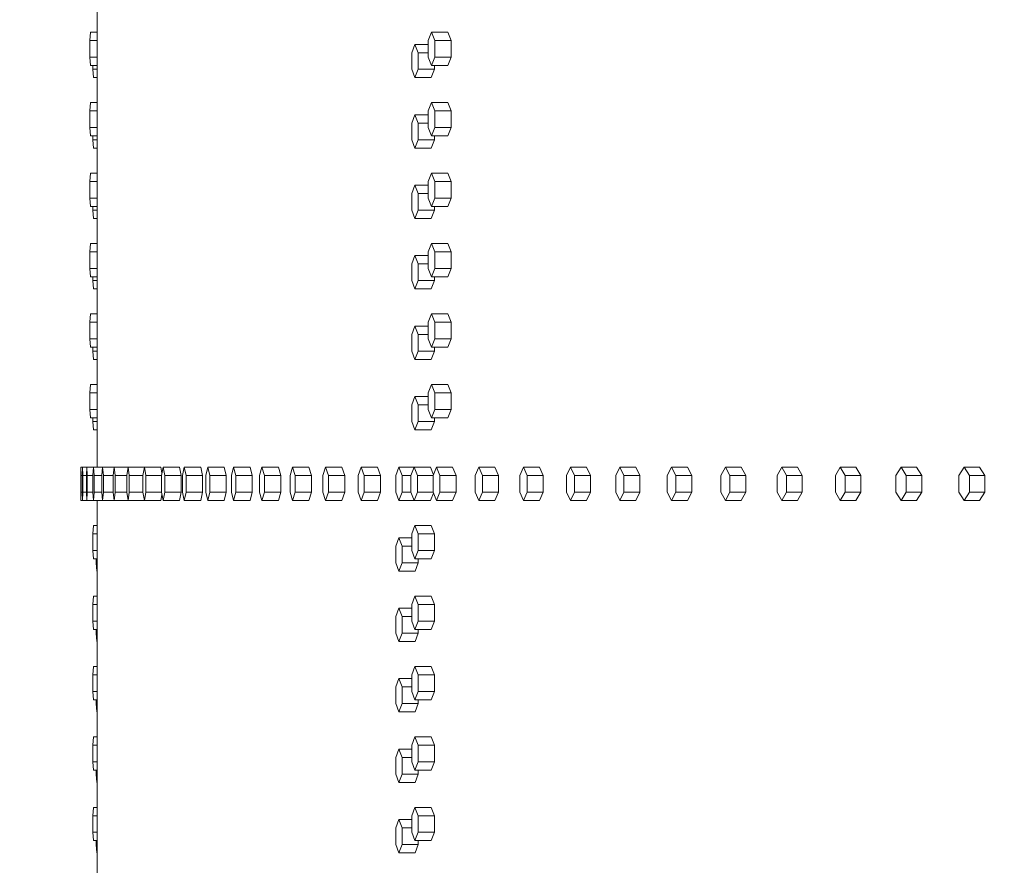
# Model space of a CAD drawing. Units: inches. Extents: x 100 to 2620, y 60 to 1700.
# Drawn here: x 394 to 423, y 1179 to 1204 of the extents above; entities that cross this region are included whole.
import ezdxf

# ---------------------------------------------------------------- set-up
doc = ezdxf.new("R2010")
doc.units = ezdxf.units.IN
doc.header["$LTSCALE"] = 80
doc.header["$MEASUREMENT"] = 0
doc.layers.add('Symbol (ANSI)', color=7, linetype='Continuous', lineweight=15)
doc.layers.add('Visible (ANSI)', color=7, linetype='Continuous', lineweight=15)
doc.styles.add('Standard (Cntr)', font='arial.ttf')
doc.dimstyles.new('LDMK_FtIn$7', dxfattribs={"dimscale": 160, "dimtxt": 0.075, "dimasz": 0.0625, "dimexe": 0.0625, "dimexo": 0.0625, "dimgap": 0.031496, "dimtad": 1, "dimdec": 4, "dimzin": 3, "dimdsep": 46, "dimlunit": 4, "dimtxsty": 'Standard (Cntr)', "dimblk": 'DOT', "dimcen": 0.09, "dimdle": 0.25, "dimclrd": 256, "dimclre": 256, "dimclrt": 256, "dimazin": 0, "dimtfac": 1, "dimtdec": 4, "dimtofl": 0, "dimtmove": 0, "dimatfit": 3, "dimldrblk": 'Filled-1', "dimfxl": 1, "dimfrac": 2, "dimtolj": 1, "dimtzin": 0, "dimlwd": -1, "dimlwe": -1, "dimarcsym": 0})

# ---------------------------------------------------------------- blocks, each defined once
blk = doc.blocks.new('_Dot')
at = {"color": 0, "linetype": 'ByBlock', "lineweight": -2}
blk.add_line((-0.5, 0), (-1, 0), dxfattribs=at)
at = {"color": 0, "linetype": 'ByBlock', "const_width": 0.5}
blk.add_lwpolyline([(-0.25, 0, 1), (0.25, 0, 1)], format="xyb", close=True, dxfattribs=at)
blk = doc.blocks.new('Filled-1')
at = {"color": 0}
for p, q in [((0, 0), (-1, 0.25)), ((-1, 0.25), (-1, -0.25)), ((-1, 0), (0, 0)), ((-1, -0.25), (0, 0))]:
    blk.add_line(p, q, dxfattribs=at)
at = {"color": 0, "flags": 128}
blk.add_lwpolyline([(-1, -0.25), (0, 0), (-1, 0.25), (-1, -0.25)], dxfattribs=at)
at = {"color": 0}
blk.add_solid([(-1, -0.25), (0, 0), (-1, 0.25), (-1, -0.25)], dxfattribs=at)

msp = doc.modelspace()

# ---------------------------------------------------------------- linework, layer by layer
at = {"layer": 'Visible (ANSI)'}
for p, q in [((396.01822, 1191.15687), (396.01822, 1244.65687)), ((395.79638, 1203.47187), (395.8133, 1203.72187)), ((396.01822, 1203.47187), (395.79638, 1203.47187)), ((395.79638, 1202.97187), (395.79638, 1203.47187)), ((396.01822, 1203.72187), (395.8133, 1203.72187)), ((406.05505, 1203.72187), (405.95461, 1203.47187)), ((405.95461, 1203.47187), (405.95461, 1202.97187)), ((406.54141, 1203.72187), (406.05505, 1203.72187)), ((406.15549, 1203.47187), (406.05505, 1203.72187)), ((406.64186, 1203.47187), (406.15549, 1203.47187)), ((406.15549, 1202.97187), (406.15549, 1203.47187)), ((406.64186, 1203.47187), (406.54141, 1203.72187)), ((406.64186, 1202.97187), (406.64186, 1203.47187)), ((405.55903, 1203.35687), (405.46094, 1203.10687)), ((405.95461, 1203.35687), (405.55903, 1203.35687)), ((405.65711, 1203.10687), (405.55903, 1203.35687)), ((396.01822, 1202.97187), (395.79638, 1202.97187)), ((395.8133, 1202.72187), (395.79638, 1202.97187)), ((405.46094, 1203.10687), (405.46094, 1202.60687)), ((405.95461, 1203.10687), (405.65711, 1203.10687)), ((405.65711, 1202.60687), (405.65711, 1203.10687)), ((405.95461, 1202.97187), (406.05505, 1202.72187)), ((406.05505, 1202.72187), (406.15549, 1202.97187)), ((406.64186, 1202.97187), (406.15549, 1202.97187)), ((406.54141, 1202.72187), (406.64186, 1202.97187)), ((396.01822, 1202.72187), (395.8133, 1202.72187)), ((395.88456, 1202.60687), (395.88456, 1202.72187)), ((396.01822, 1202.60687), (395.88456, 1202.60687)), ((395.90391, 1202.35687), (395.88456, 1202.60687)), ((405.46094, 1202.60687), (405.55903, 1202.35687)), ((405.55903, 1202.35687), (405.65711, 1202.60687)), ((406.14411, 1202.60687), (405.65711, 1202.60687)), ((406.04603, 1202.35687), (406.14411, 1202.60687)), ((406.54141, 1202.72187), (406.05505, 1202.72187)), ((406.14411, 1202.60687), (406.14411, 1202.72187)), ((396.01822, 1202.35687), (395.90391, 1202.35687)), ((406.04603, 1202.35687), (405.55903, 1202.35687)), ((395.79638, 1201.35687), (395.8133, 1201.60687)), ((396.01822, 1201.60687), (395.8133, 1201.60687)), ((406.05505, 1201.60687), (405.95461, 1201.35687)), ((406.54141, 1201.60687), (406.05505, 1201.60687)), ((406.15549, 1201.35687), (406.05505, 1201.60687)), ((406.64186, 1201.35687), (406.54141, 1201.60687)), ((396.01822, 1201.35687), (395.79638, 1201.35687)), ((395.79638, 1200.85687), (395.79638, 1201.35687)), ((405.55903, 1201.24187), (405.46094, 1200.99187)), ((405.95461, 1201.24187), (405.55903, 1201.24187)), ((405.65711, 1200.99187), (405.55903, 1201.24187)), ((405.95461, 1201.35687), (405.95461, 1200.85687)), ((406.64186, 1201.35687), (406.15549, 1201.35687)), ((406.15549, 1200.85687), (406.15549, 1201.35687)), ((406.64186, 1200.85687), (406.64186, 1201.35687)), ((396.01822, 1200.85687), (395.79638, 1200.85687)), ((395.8133, 1200.60687), (395.79638, 1200.85687)), ((405.46094, 1200.99187), (405.46094, 1200.49187)), ((405.95461, 1200.99187), (405.65711, 1200.99187)), ((405.65711, 1200.49187), (405.65711, 1200.99187)), ((405.95461, 1200.85687), (406.05505, 1200.60687)), ((406.05505, 1200.60687), (406.15549, 1200.85687)), ((406.64186, 1200.85687), (406.15549, 1200.85687)), ((406.54141, 1200.60687), (406.64186, 1200.85687)), ((396.01822, 1200.60687), (395.8133, 1200.60687)), ((395.88456, 1200.49187), (395.88456, 1200.60687)), ((396.01822, 1200.49187), (395.88456, 1200.49187)), ((395.90391, 1200.24187), (395.88456, 1200.49187)), ((405.46094, 1200.49187), (405.55903, 1200.24187)), ((405.55903, 1200.24187), (405.65711, 1200.49187)), ((406.14411, 1200.49187), (405.65711, 1200.49187)), ((406.04603, 1200.24187), (406.14411, 1200.49187)), ((406.54141, 1200.60687), (406.05505, 1200.60687)), ((406.14411, 1200.49187), (406.14411, 1200.60687)), ((396.01822, 1200.24187), (395.90391, 1200.24187)), ((406.04603, 1200.24187), (405.55903, 1200.24187)), ((395.79638, 1199.24187), (395.8133, 1199.49187)), ((396.01822, 1199.49187), (395.8133, 1199.49187)), ((406.05505, 1199.49187), (405.95461, 1199.24187)), ((406.54141, 1199.49187), (406.05505, 1199.49187)), ((406.15549, 1199.24187), (406.05505, 1199.49187)), ((406.64186, 1199.24187), (406.54141, 1199.49187)), ((396.01822, 1199.24187), (395.79638, 1199.24187)), ((395.79638, 1198.74187), (395.79638, 1199.24187)), ((405.55903, 1199.12687), (405.46094, 1198.87687)), ((405.95461, 1199.12687), (405.55903, 1199.12687)), ((405.65711, 1198.87687), (405.55903, 1199.12687)), ((405.95461, 1199.24187), (405.95461, 1198.74187)), ((406.64186, 1199.24187), (406.15549, 1199.24187)), ((406.15549, 1198.74187), (406.15549, 1199.24187)), ((406.64186, 1198.74187), (406.64186, 1199.24187)), ((396.01822, 1198.74187), (395.79638, 1198.74187)), ((395.8133, 1198.49187), (395.79638, 1198.74187)), ((405.46094, 1198.87687), (405.46094, 1198.37687)), ((405.95461, 1198.87687), (405.65711, 1198.87687)), ((405.65711, 1198.37687), (405.65711, 1198.87687)), ((405.95461, 1198.74187), (406.05505, 1198.49187)), ((406.05505, 1198.49187), (406.15549, 1198.74187)), ((406.64186, 1198.74187), (406.15549, 1198.74187)), ((406.54141, 1198.49187), (406.64186, 1198.74187)), ((396.01822, 1198.49187), (395.8133, 1198.49187)), ((395.88456, 1198.37687), (395.88456, 1198.49187)), ((406.54141, 1198.49187), (406.05505, 1198.49187)), ((406.14411, 1198.37687), (406.14411, 1198.49187)), ((396.01822, 1198.37687), (395.88456, 1198.37687)), ((395.90391, 1198.12687), (395.88456, 1198.37687)), ((396.01822, 1198.12687), (395.90391, 1198.12687)), ((405.46094, 1198.37687), (405.55903, 1198.12687)), ((405.55903, 1198.12687), (405.65711, 1198.37687)), ((406.04603, 1198.12687), (405.55903, 1198.12687)), ((406.14411, 1198.37687), (405.65711, 1198.37687)), ((406.04603, 1198.12687), (406.14411, 1198.37687)), ((395.79638, 1197.12687), (395.8133, 1197.37687)), ((396.01822, 1197.37687), (395.8133, 1197.37687)), ((406.05505, 1197.37687), (405.95461, 1197.12687)), ((406.54141, 1197.37687), (406.05505, 1197.37687)), ((406.15549, 1197.12687), (406.05505, 1197.37687)), ((406.64186, 1197.12687), (406.54141, 1197.37687)), ((396.01822, 1197.12687), (395.79638, 1197.12687)), ((395.79638, 1196.62687), (395.79638, 1197.12687)), ((405.55903, 1197.01187), (405.46094, 1196.76187)), ((405.95461, 1197.01187), (405.55903, 1197.01187)), ((405.65711, 1196.76187), (405.55903, 1197.01187)), ((405.95461, 1197.12687), (405.95461, 1196.62687)), ((406.64186, 1197.12687), (406.15549, 1197.12687)), ((406.15549, 1196.62687), (406.15549, 1197.12687)), ((406.64186, 1196.62687), (406.64186, 1197.12687)), ((405.46094, 1196.76187), (405.46094, 1196.26187)), ((405.95461, 1196.76187), (405.65711, 1196.76187)), ((405.65711, 1196.26187), (405.65711, 1196.76187)), ((396.01822, 1196.62687), (395.79638, 1196.62687)), ((395.8133, 1196.37687), (395.79638, 1196.62687)), ((396.01822, 1196.37687), (395.8133, 1196.37687)), ((395.88456, 1196.26187), (395.88456, 1196.37687)), ((405.95461, 1196.62687), (406.05505, 1196.37687)), ((406.05505, 1196.37687), (406.15549, 1196.62687)), ((406.54141, 1196.37687), (406.05505, 1196.37687)), ((406.14411, 1196.26187), (406.14411, 1196.37687)), ((406.64186, 1196.62687), (406.15549, 1196.62687)), ((406.54141, 1196.37687), (406.64186, 1196.62687)), ((396.01822, 1196.26187), (395.88456, 1196.26187)), ((395.90391, 1196.01187), (395.88456, 1196.26187)), ((405.46094, 1196.26187), (405.55903, 1196.01187)), ((405.55903, 1196.01187), (405.65711, 1196.26187)), ((406.14411, 1196.26187), (405.65711, 1196.26187)), ((406.04603, 1196.01187), (406.14411, 1196.26187)), ((396.01822, 1196.01187), (395.90391, 1196.01187)), ((406.04603, 1196.01187), (405.55903, 1196.01187)), ((395.79638, 1195.01187), (395.8133, 1195.26187)), ((396.01822, 1195.26187), (395.8133, 1195.26187)), ((406.05505, 1195.26187), (405.95461, 1195.01187)), ((406.54141, 1195.26187), (406.05505, 1195.26187)), ((406.15549, 1195.01187), (406.05505, 1195.26187)), ((406.64186, 1195.01187), (406.54141, 1195.26187)), ((396.01822, 1195.01187), (395.79638, 1195.01187)), ((395.79638, 1194.51187), (395.79638, 1195.01187)), ((405.55903, 1194.89687), (405.46094, 1194.64687)), ((405.95461, 1194.89687), (405.55903, 1194.89687)), ((405.65711, 1194.64687), (405.55903, 1194.89687)), ((405.95461, 1195.01187), (405.95461, 1194.51187)), ((406.64186, 1195.01187), (406.15549, 1195.01187)), ((406.15549, 1194.51187), (406.15549, 1195.01187)), ((406.64186, 1194.51187), (406.64186, 1195.01187)), ((405.46094, 1194.64687), (405.46094, 1194.14687)), ((405.95461, 1194.64687), (405.65711, 1194.64687)), ((405.65711, 1194.14687), (405.65711, 1194.64687)), ((396.01822, 1194.51187), (395.79638, 1194.51187)), ((395.8133, 1194.26187), (395.79638, 1194.51187)), ((405.95461, 1194.51187), (406.05505, 1194.26187)), ((406.05505, 1194.26187), (406.15549, 1194.51187)), ((406.64186, 1194.51187), (406.15549, 1194.51187)), ((406.54141, 1194.26187), (406.64186, 1194.51187)), ((396.01822, 1194.26187), (395.8133, 1194.26187)), ((395.88456, 1194.14687), (395.88456, 1194.26187)), ((396.01822, 1194.14687), (395.88456, 1194.14687)), ((395.90391, 1193.89687), (395.88456, 1194.14687)), ((405.46094, 1194.14687), (405.55903, 1193.89687)), ((405.55903, 1193.89687), (405.65711, 1194.14687)), ((406.14411, 1194.14687), (405.65711, 1194.14687)), ((406.04603, 1193.89687), (406.14411, 1194.14687)), ((406.54141, 1194.26187), (406.05505, 1194.26187)), ((406.14411, 1194.14687), (406.14411, 1194.26187)), ((396.01822, 1193.89687), (395.90391, 1193.89687)), ((406.04603, 1193.89687), (405.55903, 1193.89687)), ((395.79638, 1192.89687), (395.8133, 1193.14687)), ((396.01822, 1193.14687), (395.8133, 1193.14687)), ((406.05505, 1193.14687), (405.95461, 1192.89687)), ((406.54141, 1193.14687), (406.05505, 1193.14687)), ((406.15549, 1192.89687), (406.05505, 1193.14687)), ((406.64186, 1192.89687), (406.54141, 1193.14687)), ((396.01822, 1192.89687), (395.79638, 1192.89687)), ((395.79638, 1192.39687), (395.79638, 1192.89687)), ((405.95461, 1192.89687), (405.95461, 1192.39687)), ((406.64186, 1192.89687), (406.15549, 1192.89687)), ((406.15549, 1192.39687), (406.15549, 1192.89687)), ((406.64186, 1192.39687), (406.64186, 1192.89687)), ((405.55903, 1192.78187), (405.46094, 1192.53187)), ((405.46094, 1192.53187), (405.46094, 1192.03187)), ((405.95461, 1192.78187), (405.55903, 1192.78187)), ((405.65711, 1192.53187), (405.55903, 1192.78187)), ((405.95461, 1192.53187), (405.65711, 1192.53187)), ((405.65711, 1192.03187), (405.65711, 1192.53187)), ((396.01822, 1192.39687), (395.79638, 1192.39687)), ((395.8133, 1192.14687), (395.79638, 1192.39687)), ((405.95461, 1192.39687), (406.05505, 1192.14687)), ((406.05505, 1192.14687), (406.15549, 1192.39687)), ((406.64186, 1192.39687), (406.15549, 1192.39687)), ((406.54141, 1192.14687), (406.64186, 1192.39687)), ((396.01822, 1192.14687), (395.8133, 1192.14687)), ((395.88456, 1192.03187), (395.88456, 1192.14687)), ((396.01822, 1192.03187), (395.88456, 1192.03187)), ((395.90391, 1191.78187), (395.88456, 1192.03187)), ((405.46094, 1192.03187), (405.55903, 1191.78187)), ((405.55903, 1191.78187), (405.65711, 1192.03187)), ((406.14411, 1192.03187), (405.65711, 1192.03187)), ((406.04603, 1191.78187), (406.14411, 1192.03187)), ((406.54141, 1192.14687), (406.05505, 1192.14687)), ((406.14411, 1192.03187), (406.14411, 1192.14687)), ((396.01822, 1191.78187), (395.90391, 1191.78187)), ((406.04603, 1191.78187), (405.55903, 1191.78187)), ((396.01822, 1190.65687), (396.01822, 1191.15687)), ((395.52083, 1190.65687), (395.51924, 1190.40687)), ((395.57654, 1190.65687), (395.52083, 1190.65687)), ((395.52242, 1190.40687), (395.52083, 1190.65687)), ((395.57654, 1190.65687), (395.56902, 1190.40687)), ((395.70475, 1190.65687), (395.57654, 1190.65687)), ((395.58406, 1190.40687), (395.57654, 1190.65687)), ((395.70475, 1190.65687), (395.6913, 1190.40687)), ((395.90545, 1190.65687), (395.70475, 1190.65687)), ((395.71821, 1190.40687), (395.70475, 1190.65687)), ((395.90545, 1190.65687), (395.88607, 1190.40687)), ((396.17859, 1190.65687), (395.90545, 1190.65687)), ((395.92483, 1190.40687), (395.90545, 1190.65687)), ((396.17859, 1190.65687), (396.15329, 1190.40687)), ((396.52413, 1190.65687), (396.17859, 1190.65687)), ((396.2039, 1190.40687), (396.17859, 1190.65687)), ((396.52413, 1190.65687), (396.4929, 1190.40687)), ((396.942, 1190.65687), (396.52413, 1190.65687)), ((396.55536, 1190.40687), (396.52413, 1190.65687)), ((396.942, 1190.65687), (396.90485, 1190.40687)), ((397.43211, 1190.65687), (396.942, 1190.65687)), ((396.97914, 1190.40687), (396.942, 1190.65687)), ((397.43211, 1190.65687), (397.38906, 1190.40687)), ((397.92964, 1190.65687), (397.43211, 1190.65687)), ((397.47516, 1190.40687), (397.43211, 1190.65687)), ((397.95994, 1190.48091), (397.92964, 1190.65687)), ((397.99439, 1190.65687), (397.94544, 1190.40687)), ((398.49118, 1190.65687), (397.99439, 1190.65687)), ((398.04334, 1190.40687), (397.99439, 1190.65687)), ((398.54013, 1190.40687), (398.49118, 1190.65687)), ((398.62872, 1190.65687), (398.57388, 1190.40687)), ((399.12469, 1190.65687), (398.62872, 1190.65687)), ((398.68356, 1190.40687), (398.62872, 1190.65687)), ((399.17953, 1190.40687), (399.12469, 1190.65687)), ((399.33498, 1190.65687), (399.27426, 1190.40687)), ((399.83004, 1190.65687), (399.33498, 1190.65687)), ((399.3957, 1190.40687), (399.33498, 1190.65687)), ((399.89076, 1190.40687), (399.83004, 1190.65687)), ((400.11304, 1190.65687), (400.04646, 1190.40687)), ((400.6071, 1190.65687), (400.11304, 1190.65687)), ((400.17963, 1190.40687), (400.11304, 1190.65687)), ((400.67368, 1190.40687), (400.6071, 1190.65687)), ((400.96276, 1190.65687), (400.89032, 1190.40687)), ((401.45572, 1190.65687), (400.96276, 1190.65687)), ((401.03521, 1190.40687), (400.96276, 1190.65687)), ((401.52816, 1190.40687), (401.45572, 1190.65687)), ((401.88398, 1190.65687), (401.8057, 1190.40687)), ((402.37574, 1190.65687), (401.88398, 1190.65687)), ((401.96226, 1190.40687), (401.88398, 1190.65687)), ((402.45402, 1190.40687), (402.37574, 1190.65687)), ((402.87652, 1190.65687), (402.79241, 1190.40687)), ((403.36699, 1190.65687), (402.87652, 1190.65687)), ((402.96063, 1190.40687), (402.87652, 1190.65687)), ((403.45111, 1190.40687), (403.36699, 1190.65687)), ((403.94019, 1190.65687), (403.85027, 1190.40687)), ((404.42929, 1190.65687), (403.94019, 1190.65687)), ((404.03012, 1190.40687), (403.94019, 1190.65687)), ((404.51922, 1190.40687), (404.42929, 1190.65687)), ((405.07481, 1190.65687), (404.97909, 1190.40687)), ((405.53657, 1190.65687), (405.07481, 1190.65687)), ((405.17052, 1190.40687), (405.07481, 1190.65687)), ((405.53657, 1190.65687), (405.43859, 1190.40687)), ((406.0236, 1190.65687), (405.53657, 1190.65687)), ((405.63454, 1190.40687), (405.53657, 1190.65687)), ((406.11247, 1190.43011), (406.0236, 1190.65687)), ((406.20421, 1190.65687), (406.10307, 1190.40687)), ((406.69038, 1190.65687), (406.20421, 1190.65687)), ((406.30535, 1190.40687), (406.20421, 1190.65687)), ((406.79152, 1190.40687), (406.69038, 1190.65687)), ((407.47573, 1190.65687), (407.36883, 1190.40687)), ((407.96025, 1190.65687), (407.47573, 1190.65687)), ((407.58263, 1190.40687), (407.47573, 1190.65687)), ((408.06715, 1190.40687), (407.96025, 1190.65687)), ((408.81752, 1190.65687), (408.70488, 1190.40687)), ((409.30031, 1190.65687), (408.81752, 1190.65687)), ((408.93016, 1190.40687), (408.81752, 1190.65687)), ((409.41294, 1190.40687), (409.30031, 1190.65687)), ((410.22933, 1190.65687), (410.11098, 1190.40687)), ((410.71029, 1190.65687), (410.22933, 1190.65687)), ((410.34769, 1190.40687), (410.22933, 1190.65687)), ((410.82865, 1190.40687), (410.71029, 1190.65687)), ((411.7109, 1190.65687), (411.58685, 1190.40687)), ((412.18994, 1190.65687), (411.7109, 1190.65687)), ((411.83495, 1190.40687), (411.7109, 1190.65687)), ((412.314, 1190.40687), (412.18994, 1190.65687)), ((413.26195, 1190.65687), (413.13223, 1190.40687)), ((413.73898, 1190.65687), (413.26195, 1190.65687)), ((413.39167, 1190.40687), (413.26195, 1190.65687)), ((413.86871, 1190.40687), (413.73898, 1190.65687)), ((414.88219, 1190.65687), (414.74681, 1190.40687)), ((415.35712, 1190.65687), (414.88219, 1190.65687)), ((415.01756, 1190.40687), (414.88219, 1190.65687)), ((415.4925, 1190.40687), (415.35712, 1190.65687)), ((416.5713, 1190.65687), (416.43031, 1190.40687)), ((417.04406, 1190.65687), (416.5713, 1190.65687)), ((416.7123, 1190.40687), (416.5713, 1190.65687)), ((417.18505, 1190.40687), (417.04406, 1190.65687)), ((418.32899, 1190.65687), (418.1824, 1190.40687)), ((418.79946, 1190.65687), (418.32899, 1190.65687)), ((418.47558, 1190.40687), (418.32899, 1190.65687)), ((418.94606, 1190.40687), (418.79946, 1190.65687)), ((420.15491, 1190.65687), (420.00275, 1190.40687)), ((420.62302, 1190.65687), (420.15491, 1190.65687)), ((420.30707, 1190.40687), (420.15491, 1190.65687)), ((420.77518, 1190.40687), (420.62302, 1190.65687)), ((422.04872, 1190.65687), (421.89102, 1190.40687)), ((422.51438, 1190.65687), (422.04872, 1190.65687)), ((422.20642, 1190.40687), (422.04872, 1190.65687)), ((422.67208, 1190.40687), (422.51438, 1190.65687)), ((395.51924, 1190.40687), (395.51924, 1189.90687)), ((395.56902, 1190.40687), (395.52242, 1190.40687)), ((395.52242, 1189.90687), (395.52242, 1190.40687)), ((395.56902, 1190.40687), (395.56902, 1189.90687)), ((395.6913, 1190.40687), (395.58406, 1190.40687)), ((395.58406, 1189.90687), (395.58406, 1190.40687)), ((395.6913, 1190.40687), (395.6913, 1189.90687)), ((395.88607, 1190.40687), (395.71821, 1190.40687)), ((395.71821, 1189.90687), (395.71821, 1190.40687)), ((395.88607, 1190.40687), (395.88607, 1189.90687)), ((396.15329, 1190.40687), (395.92483, 1190.40687)), ((395.92483, 1189.90687), (395.92483, 1190.40687)), ((396.15329, 1190.40687), (396.15329, 1189.90687)), ((396.4929, 1190.40687), (396.2039, 1190.40687)), ((396.2039, 1189.90687), (396.2039, 1190.40687)), ((396.4929, 1190.40687), (396.4929, 1189.90687)), ((396.90485, 1190.40687), (396.55536, 1190.40687)), ((396.55536, 1189.90687), (396.55536, 1190.40687)), ((396.90485, 1190.40687), (396.90485, 1189.90687)), ((397.38906, 1190.40687), (396.97914, 1190.40687)), ((396.97914, 1189.90687), (396.97914, 1190.40687)), ((397.38906, 1190.40687), (397.38906, 1189.90687)), ((397.94544, 1190.40687), (397.47516, 1190.40687)), ((397.47516, 1189.90687), (397.47516, 1190.40687)), ((397.94544, 1190.40687), (397.94544, 1189.90687)), ((398.54013, 1190.40687), (398.04334, 1190.40687)), ((398.04334, 1189.90687), (398.04334, 1190.40687)), ((398.54013, 1189.90687), (398.54013, 1190.40687)), ((398.57388, 1190.40687), (398.57388, 1189.90687)), ((399.17953, 1190.40687), (398.68356, 1190.40687)), ((398.68356, 1189.90687), (398.68356, 1190.40687)), ((399.17953, 1189.90687), (399.17953, 1190.40687)), ((399.27426, 1190.40687), (399.27426, 1189.90687)), ((399.89076, 1190.40687), (399.3957, 1190.40687)), ((399.3957, 1189.90687), (399.3957, 1190.40687)), ((399.89076, 1189.90687), (399.89076, 1190.40687)), ((400.04646, 1190.40687), (400.04646, 1189.90687)), ((400.67368, 1190.40687), (400.17963, 1190.40687)), ((400.17963, 1189.90687), (400.17963, 1190.40687)), ((400.67368, 1189.90687), (400.67368, 1190.40687)), ((400.89032, 1190.40687), (400.89032, 1189.90687)), ((401.52816, 1190.40687), (401.03521, 1190.40687)), ((401.03521, 1189.90687), (401.03521, 1190.40687)), ((401.52816, 1189.90687), (401.52816, 1190.40687)), ((401.8057, 1190.40687), (401.8057, 1189.90687)), ((402.45402, 1190.40687), (401.96226, 1190.40687)), ((401.96226, 1189.90687), (401.96226, 1190.40687)), ((402.45402, 1189.90687), (402.45402, 1190.40687)), ((402.79241, 1190.40687), (402.79241, 1189.90687)), ((403.45111, 1190.40687), (402.96063, 1190.40687)), ((402.96063, 1189.90687), (402.96063, 1190.40687)), ((403.45111, 1189.90687), (403.45111, 1190.40687)), ((403.85027, 1190.40687), (403.85027, 1189.90687)), ((404.51922, 1190.40687), (404.03012, 1190.40687)), ((404.03012, 1189.90687), (404.03012, 1190.40687)), ((404.51922, 1189.90687), (404.51922, 1190.40687)), ((404.97909, 1190.40687), (404.97909, 1189.90687)), ((405.43859, 1190.40687), (405.17052, 1190.40687)), ((405.17052, 1189.90687), (405.17052, 1190.40687)), ((405.43859, 1190.40687), (405.43859, 1189.90687)), ((406.10307, 1190.40687), (405.63454, 1190.40687)), ((405.63454, 1189.90687), (405.63454, 1190.40687)), ((406.10307, 1190.40687), (406.10307, 1189.90687)), ((406.79152, 1190.40687), (406.30535, 1190.40687)), ((406.30535, 1189.90687), (406.30535, 1190.40687)), ((406.79152, 1189.90687), (406.79152, 1190.40687)), ((407.36883, 1190.40687), (407.36883, 1189.90687)), ((408.06715, 1190.40687), (407.58263, 1190.40687)), ((407.58263, 1189.90687), (407.58263, 1190.40687)), ((408.06715, 1189.90687), (408.06715, 1190.40687)), ((408.70488, 1190.40687), (408.70488, 1189.90687)), ((409.41294, 1190.40687), (408.93016, 1190.40687)), ((408.93016, 1189.90687), (408.93016, 1190.40687)), ((409.41294, 1189.90687), (409.41294, 1190.40687)), ((410.11098, 1190.40687), (410.11098, 1189.90687)), ((410.82865, 1190.40687), (410.34769, 1190.40687)), ((410.34769, 1189.90687), (410.34769, 1190.40687)), ((410.82865, 1189.90687), (410.82865, 1190.40687)), ((411.58685, 1190.40687), (411.58685, 1189.90687)), ((412.314, 1190.40687), (411.83495, 1190.40687)), ((411.83495, 1189.90687), (411.83495, 1190.40687)), ((412.314, 1189.90687), (412.314, 1190.40687)), ((413.13223, 1190.40687), (413.13223, 1189.90687)), ((413.86871, 1190.40687), (413.39167, 1190.40687)), ((413.39167, 1189.90687), (413.39167, 1190.40687)), ((413.86871, 1189.90687), (413.86871, 1190.40687)), ((414.74681, 1190.40687), (414.74681, 1189.90687)), ((415.4925, 1190.40687), (415.01756, 1190.40687)), ((415.01756, 1189.90687), (415.01756, 1190.40687)), ((415.4925, 1189.90687), (415.4925, 1190.40687)), ((416.43031, 1190.40687), (416.43031, 1189.90687)), ((417.18505, 1190.40687), (416.7123, 1190.40687)), ((416.7123, 1189.90687), (416.7123, 1190.40687)), ((417.18505, 1189.90687), (417.18505, 1190.40687)), ((418.1824, 1190.40687), (418.1824, 1189.90687)), ((418.94606, 1190.40687), (418.47558, 1190.40687)), ((418.47558, 1189.90687), (418.47558, 1190.40687)), ((418.94606, 1189.90687), (418.94606, 1190.40687)), ((420.00275, 1190.40687), (420.00275, 1189.90687)), ((420.77518, 1190.40687), (420.30707, 1190.40687)), ((420.30707, 1189.90687), (420.30707, 1190.40687)), ((420.77518, 1189.90687), (420.77518, 1190.40687)), ((421.89102, 1190.40687), (421.89102, 1189.90687)), ((422.67208, 1190.40687), (422.20642, 1190.40687)), ((422.20642, 1189.90687), (422.20642, 1190.40687)), ((422.67208, 1189.90687), (422.67208, 1190.40687)), ((395.51924, 1189.90687), (395.52083, 1189.65687)), ((395.52083, 1189.65687), (395.52242, 1189.90687)), ((395.56902, 1189.90687), (395.52242, 1189.90687)), ((395.56902, 1189.90687), (395.57654, 1189.65687)), ((395.57654, 1189.65687), (395.58406, 1189.90687)), ((395.6913, 1189.90687), (395.58406, 1189.90687)), ((395.6913, 1189.90687), (395.70475, 1189.65687)), ((395.70475, 1189.65687), (395.71821, 1189.90687)), ((395.88607, 1189.90687), (395.71821, 1189.90687)), ((395.88607, 1189.90687), (395.90545, 1189.65687)), ((395.90545, 1189.65687), (395.92483, 1189.90687)), ((396.15329, 1189.90687), (395.92483, 1189.90687)), ((396.15329, 1189.90687), (396.17859, 1189.65687)), ((396.17859, 1189.65687), (396.2039, 1189.90687)), ((396.4929, 1189.90687), (396.2039, 1189.90687)), ((396.4929, 1189.90687), (396.52413, 1189.65687)), ((396.52413, 1189.65687), (396.55536, 1189.90687)), ((396.90485, 1189.90687), (396.55536, 1189.90687)), ((396.90485, 1189.90687), (396.942, 1189.65687)), ((396.942, 1189.65687), (396.97914, 1189.90687)), ((397.38906, 1189.90687), (396.97914, 1189.90687)), ((397.38906, 1189.90687), (397.43211, 1189.65687)), ((397.43211, 1189.65687), (397.47516, 1189.90687)), ((397.94544, 1189.90687), (397.47516, 1189.90687)), ((397.94544, 1189.90687), (397.99439, 1189.65687)), ((397.99439, 1189.65687), (398.04334, 1189.90687)), ((398.54013, 1189.90687), (398.04334, 1189.90687)), ((398.49118, 1189.65687), (398.54013, 1189.90687)), ((398.57388, 1189.90687), (398.62872, 1189.65687)), ((398.62872, 1189.65687), (398.68356, 1189.90687)), ((399.17953, 1189.90687), (398.68356, 1189.90687)), ((399.12469, 1189.65687), (399.17953, 1189.90687)), ((399.27426, 1189.90687), (399.33498, 1189.65687)), ((399.33498, 1189.65687), (399.3957, 1189.90687)), ((399.89076, 1189.90687), (399.3957, 1189.90687)), ((399.83004, 1189.65687), (399.89076, 1189.90687)), ((400.04646, 1189.90687), (400.11304, 1189.65687)), ((400.11304, 1189.65687), (400.17963, 1189.90687)), ((400.67368, 1189.90687), (400.17963, 1189.90687)), ((400.6071, 1189.65687), (400.67368, 1189.90687)), ((400.89032, 1189.90687), (400.96276, 1189.65687)), ((400.96276, 1189.65687), (401.03521, 1189.90687)), ((401.52816, 1189.90687), (401.03521, 1189.90687)), ((401.45572, 1189.65687), (401.52816, 1189.90687)), ((401.8057, 1189.90687), (401.88398, 1189.65687)), ((401.88398, 1189.65687), (401.96226, 1189.90687)), ((402.45402, 1189.90687), (401.96226, 1189.90687)), ((402.37574, 1189.65687), (402.45402, 1189.90687)), ((402.79241, 1189.90687), (402.87652, 1189.65687)), ((402.87652, 1189.65687), (402.96063, 1189.90687)), ((403.45111, 1189.90687), (402.96063, 1189.90687)), ((403.36699, 1189.65687), (403.45111, 1189.90687)), ((403.85027, 1189.90687), (403.94019, 1189.65687)), ((403.94019, 1189.65687), (404.03012, 1189.90687)), ((404.51922, 1189.90687), (404.03012, 1189.90687)), ((404.42929, 1189.65687), (404.51922, 1189.90687)), ((404.97909, 1189.90687), (405.07481, 1189.65687)), ((405.07481, 1189.65687), (405.17052, 1189.90687)), ((405.43859, 1189.90687), (405.17052, 1189.90687)), ((405.43859, 1189.90687), (405.53657, 1189.65687)), ((405.53657, 1189.65687), (405.63454, 1189.90687)), ((406.10307, 1189.90687), (405.63454, 1189.90687)), ((406.0236, 1189.65687), (406.11247, 1189.88364)), ((406.10307, 1189.90687), (406.20421, 1189.65687)), ((406.20421, 1189.65687), (406.30535, 1189.90687)), ((406.79152, 1189.90687), (406.30535, 1189.90687)), ((406.69038, 1189.65687), (406.79152, 1189.90687)), ((407.36883, 1189.90687), (407.47573, 1189.65687)), ((407.47573, 1189.65687), (407.58263, 1189.90687)), ((408.06715, 1189.90687), (407.58263, 1189.90687)), ((407.96025, 1189.65687), (408.06715, 1189.90687)), ((408.70488, 1189.90687), (408.81752, 1189.65687)), ((408.81752, 1189.65687), (408.93016, 1189.90687)), ((409.41294, 1189.90687), (408.93016, 1189.90687)), ((409.30031, 1189.65687), (409.41294, 1189.90687)), ((410.11098, 1189.90687), (410.22933, 1189.65687)), ((410.22933, 1189.65687), (410.34769, 1189.90687)), ((410.82865, 1189.90687), (410.34769, 1189.90687)), ((410.71029, 1189.65687), (410.82865, 1189.90687)), ((411.58685, 1189.90687), (411.7109, 1189.65687)), ((411.7109, 1189.65687), (411.83495, 1189.90687)), ((412.314, 1189.90687), (411.83495, 1189.90687)), ((412.18994, 1189.65687), (412.314, 1189.90687)), ((413.13223, 1189.90687), (413.26195, 1189.65687)), ((413.26195, 1189.65687), (413.39167, 1189.90687)), ((413.86871, 1189.90687), (413.39167, 1189.90687)), ((413.73898, 1189.65687), (413.86871, 1189.90687)), ((414.74681, 1189.90687), (414.88219, 1189.65687)), ((414.88219, 1189.65687), (415.01756, 1189.90687)), ((415.4925, 1189.90687), (415.01756, 1189.90687)), ((415.35712, 1189.65687), (415.4925, 1189.90687)), ((416.43031, 1189.90687), (416.5713, 1189.65687)), ((416.5713, 1189.65687), (416.7123, 1189.90687)), ((417.18505, 1189.90687), (416.7123, 1189.90687)), ((417.04406, 1189.65687), (417.18505, 1189.90687)), ((418.1824, 1189.90687), (418.32899, 1189.65687)), ((418.32899, 1189.65687), (418.47558, 1189.90687)), ((418.94606, 1189.90687), (418.47558, 1189.90687)), ((418.79946, 1189.65687), (418.94606, 1189.90687)), ((420.00275, 1189.90687), (420.15491, 1189.65687)), ((420.15491, 1189.65687), (420.30707, 1189.90687)), ((420.77518, 1189.90687), (420.30707, 1189.90687)), ((420.62302, 1189.65687), (420.77518, 1189.90687)), ((421.89102, 1189.90687), (422.04872, 1189.65687)), ((422.04872, 1189.65687), (422.20642, 1189.90687)), ((422.67208, 1189.90687), (422.20642, 1189.90687)), ((422.51438, 1189.65687), (422.67208, 1189.90687)), ((395.57654, 1189.65687), (395.52083, 1189.65687)), ((395.70475, 1189.65687), (395.57654, 1189.65687)), ((395.90545, 1189.65687), (395.70475, 1189.65687)), ((396.17859, 1189.65687), (395.90545, 1189.65687)), ((396.01822, 1136.15687), (396.01822, 1189.65687)), ((396.52413, 1189.65687), (396.17859, 1189.65687)), ((396.942, 1189.65687), (396.52413, 1189.65687)), ((397.43211, 1189.65687), (396.942, 1189.65687)), ((397.92964, 1189.65687), (397.43211, 1189.65687)), ((397.92964, 1189.65687), (397.95994, 1189.83284)), ((398.49118, 1189.65687), (397.99439, 1189.65687)), ((399.12469, 1189.65687), (398.62872, 1189.65687)), ((399.83004, 1189.65687), (399.33498, 1189.65687)), ((400.6071, 1189.65687), (400.11304, 1189.65687)), ((401.45572, 1189.65687), (400.96276, 1189.65687)), ((402.37574, 1189.65687), (401.88398, 1189.65687)), ((403.36699, 1189.65687), (402.87652, 1189.65687)), ((404.42929, 1189.65687), (403.94019, 1189.65687)), ((405.53657, 1189.65687), (405.07481, 1189.65687)), ((406.0236, 1189.65687), (405.53657, 1189.65687)), ((406.69038, 1189.65687), (406.20421, 1189.65687)), ((407.96025, 1189.65687), (407.47573, 1189.65687)), ((409.30031, 1189.65687), (408.81752, 1189.65687)), ((410.71029, 1189.65687), (410.22933, 1189.65687)), ((412.18994, 1189.65687), (411.7109, 1189.65687)), ((413.73898, 1189.65687), (413.26195, 1189.65687)), ((415.35712, 1189.65687), (414.88219, 1189.65687)), ((417.04406, 1189.65687), (416.5713, 1189.65687)), ((418.79946, 1189.65687), (418.32899, 1189.65687)), ((420.62302, 1189.65687), (420.15491, 1189.65687)), ((422.51438, 1189.65687), (422.04872, 1189.65687)), ((395.88456, 1188.65687), (395.90391, 1188.90687)), ((396.01822, 1188.65687), (395.88456, 1188.65687)), ((395.88456, 1188.15687), (395.88456, 1188.65687)), ((396.01822, 1188.90687), (395.90391, 1188.90687)), ((405.55903, 1188.90687), (405.46094, 1188.65687)), ((405.46094, 1188.65687), (405.46094, 1188.15687)), ((406.04603, 1188.90687), (405.55903, 1188.90687)), ((405.65711, 1188.65687), (405.55903, 1188.90687)), ((406.14411, 1188.65687), (405.65711, 1188.65687)), ((405.65711, 1188.15687), (405.65711, 1188.65687)), ((406.14411, 1188.65687), (406.04603, 1188.90687)), ((406.14411, 1188.15687), (406.14411, 1188.65687)), ((405.07481, 1188.54187), (404.97909, 1188.29187)), ((405.46094, 1188.54187), (405.07481, 1188.54187)), ((405.17052, 1188.29187), (405.07481, 1188.54187)), ((396.01822, 1188.15687), (395.88456, 1188.15687)), ((395.90391, 1187.90687), (395.88456, 1188.15687)), ((404.97909, 1188.29187), (404.97909, 1187.79187)), ((405.46094, 1188.29187), (405.17052, 1188.29187)), ((405.17052, 1187.79187), (405.17052, 1188.29187)), ((405.46094, 1188.15687), (405.55903, 1187.90687)), ((405.55903, 1187.90687), (405.65711, 1188.15687)), ((406.14411, 1188.15687), (405.65711, 1188.15687)), ((406.04603, 1187.90687), (406.14411, 1188.15687)), ((396.01822, 1187.90687), (395.90391, 1187.90687)), ((395.98486, 1187.79187), (395.98486, 1187.90687)), ((396.01822, 1187.79187), (395.98486, 1187.79187)), ((396.00663, 1187.54187), (395.98486, 1187.79187)), ((404.97909, 1187.79187), (405.07481, 1187.54187)), ((405.07481, 1187.54187), (405.17052, 1187.79187)), ((405.65815, 1187.79187), (405.17052, 1187.79187)), ((406.04603, 1187.90687), (405.55903, 1187.90687)), ((405.56244, 1187.54187), (405.65815, 1187.79187)), ((405.65815, 1187.79187), (405.65815, 1187.90687)), ((396.01822, 1187.54187), (396.00663, 1187.54187)), ((405.56244, 1187.54187), (405.07481, 1187.54187)), ((395.88456, 1186.54187), (395.90391, 1186.79187)), ((396.01822, 1186.79187), (395.90391, 1186.79187)), ((405.55903, 1186.79187), (405.46094, 1186.54187)), ((406.04603, 1186.79187), (405.55903, 1186.79187)), ((405.65711, 1186.54187), (405.55903, 1186.79187)), ((406.14411, 1186.54187), (406.04603, 1186.79187)), ((396.01822, 1186.54187), (395.88456, 1186.54187)), ((395.88456, 1186.04187), (395.88456, 1186.54187)), ((405.07481, 1186.42687), (404.97909, 1186.17687)), ((405.46094, 1186.42687), (405.07481, 1186.42687)), ((405.17052, 1186.17687), (405.07481, 1186.42687)), ((405.46094, 1186.54187), (405.46094, 1186.04187)), ((406.14411, 1186.54187), (405.65711, 1186.54187)), ((405.65711, 1186.04187), (405.65711, 1186.54187)), ((406.14411, 1186.04187), (406.14411, 1186.54187)), ((396.01822, 1186.04187), (395.88456, 1186.04187)), ((395.90391, 1185.79187), (395.88456, 1186.04187)), ((404.97909, 1186.17687), (404.97909, 1185.67687)), ((405.46094, 1186.17687), (405.17052, 1186.17687)), ((405.17052, 1185.67687), (405.17052, 1186.17687)), ((405.46094, 1186.04187), (405.55903, 1185.79187)), ((405.55903, 1185.79187), (405.65711, 1186.04187)), ((406.14411, 1186.04187), (405.65711, 1186.04187)), ((406.04603, 1185.79187), (406.14411, 1186.04187)), ((396.01822, 1185.79187), (395.90391, 1185.79187)), ((395.98486, 1185.67687), (395.98486, 1185.79187)), ((406.04603, 1185.79187), (405.55903, 1185.79187)), ((405.65815, 1185.67687), (405.65815, 1185.79187)), ((396.01822, 1185.67687), (395.98486, 1185.67687)), ((396.00663, 1185.42687), (395.98486, 1185.67687)), ((396.01822, 1185.42687), (396.00663, 1185.42687)), ((404.97909, 1185.67687), (405.07481, 1185.42687)), ((405.07481, 1185.42687), (405.17052, 1185.67687)), ((405.56244, 1185.42687), (405.07481, 1185.42687)), ((405.65815, 1185.67687), (405.17052, 1185.67687)), ((405.56244, 1185.42687), (405.65815, 1185.67687)), ((395.88456, 1184.42687), (395.90391, 1184.67687)), ((396.01822, 1184.67687), (395.90391, 1184.67687)), ((405.55903, 1184.67687), (405.46094, 1184.42687)), ((406.04603, 1184.67687), (405.55903, 1184.67687)), ((405.65711, 1184.42687), (405.55903, 1184.67687)), ((406.14411, 1184.42687), (406.04603, 1184.67687)), ((396.01822, 1184.42687), (395.88456, 1184.42687)), ((395.88456, 1183.92687), (395.88456, 1184.42687)), ((405.07481, 1184.31187), (404.97909, 1184.06187)), ((405.46094, 1184.31187), (405.07481, 1184.31187)), ((405.17052, 1184.06187), (405.07481, 1184.31187)), ((405.46094, 1184.42687), (405.46094, 1183.92687)), ((406.14411, 1184.42687), (405.65711, 1184.42687)), ((405.65711, 1183.92687), (405.65711, 1184.42687)), ((406.14411, 1183.92687), (406.14411, 1184.42687)), ((396.01822, 1183.92687), (395.88456, 1183.92687)), ((395.90391, 1183.67687), (395.88456, 1183.92687)), ((404.97909, 1184.06187), (404.97909, 1183.56187)), ((405.46094, 1184.06187), (405.17052, 1184.06187)), ((405.17052, 1183.56187), (405.17052, 1184.06187)), ((405.46094, 1183.92687), (405.55903, 1183.67687)), ((405.55903, 1183.67687), (405.65711, 1183.92687)), ((406.14411, 1183.92687), (405.65711, 1183.92687)), ((406.04603, 1183.67687), (406.14411, 1183.92687)), ((396.01822, 1183.67687), (395.90391, 1183.67687)), ((395.98486, 1183.56187), (395.98486, 1183.67687)), ((406.04603, 1183.67687), (405.55903, 1183.67687)), ((405.65815, 1183.56187), (405.65815, 1183.67687)), ((396.01822, 1183.56187), (395.98486, 1183.56187)), ((396.00663, 1183.31187), (395.98486, 1183.56187)), ((404.97909, 1183.56187), (405.07481, 1183.31187)), ((405.07481, 1183.31187), (405.17052, 1183.56187)), ((405.65815, 1183.56187), (405.17052, 1183.56187)), ((405.56244, 1183.31187), (405.65815, 1183.56187)), ((396.01822, 1183.31187), (396.00663, 1183.31187)), ((405.56244, 1183.31187), (405.07481, 1183.31187)), ((395.88456, 1182.31187), (395.90391, 1182.56187)), ((396.01822, 1182.56187), (395.90391, 1182.56187)), ((405.55903, 1182.56187), (405.46094, 1182.31187)), ((406.04603, 1182.56187), (405.55903, 1182.56187)), ((405.65711, 1182.31187), (405.55903, 1182.56187)), ((406.14411, 1182.31187), (406.04603, 1182.56187)), ((396.01822, 1182.31187), (395.88456, 1182.31187)), ((395.88456, 1181.81187), (395.88456, 1182.31187)), ((405.07481, 1182.19687), (404.97909, 1181.94687)), ((405.46094, 1182.19687), (405.07481, 1182.19687)), ((405.17052, 1181.94687), (405.07481, 1182.19687)), ((405.46094, 1182.31187), (405.46094, 1181.81187)), ((406.14411, 1182.31187), (405.65711, 1182.31187)), ((405.65711, 1181.81187), (405.65711, 1182.31187)), ((406.14411, 1181.81187), (406.14411, 1182.31187)), ((404.97909, 1181.94687), (404.97909, 1181.44687)), ((405.46094, 1181.94687), (405.17052, 1181.94687)), ((405.17052, 1181.44687), (405.17052, 1181.94687)), ((396.01822, 1181.81187), (395.88456, 1181.81187)), ((395.90391, 1181.56187), (395.88456, 1181.81187)), ((396.01822, 1181.56187), (395.90391, 1181.56187)), ((395.98486, 1181.44687), (395.98486, 1181.56187)), ((405.46094, 1181.81187), (405.55903, 1181.56187)), ((405.55903, 1181.56187), (405.65711, 1181.81187)), ((406.04603, 1181.56187), (405.55903, 1181.56187)), ((406.14411, 1181.81187), (405.65711, 1181.81187)), ((405.65815, 1181.44687), (405.65815, 1181.56187)), ((406.04603, 1181.56187), (406.14411, 1181.81187)), ((396.01822, 1181.44687), (395.98486, 1181.44687)), ((396.00663, 1181.19687), (395.98486, 1181.44687)), ((404.97909, 1181.44687), (405.07481, 1181.19687)), ((405.07481, 1181.19687), (405.17052, 1181.44687)), ((405.65815, 1181.44687), (405.17052, 1181.44687)), ((405.56244, 1181.19687), (405.65815, 1181.44687)), ((396.01822, 1181.19687), (396.00663, 1181.19687)), ((405.56244, 1181.19687), (405.07481, 1181.19687)), ((395.88456, 1180.19687), (395.90391, 1180.44687)), ((396.01822, 1180.44687), (395.90391, 1180.44687)), ((405.55903, 1180.44687), (405.46094, 1180.19687)), ((406.04603, 1180.44687), (405.55903, 1180.44687)), ((405.65711, 1180.19687), (405.55903, 1180.44687)), ((406.14411, 1180.19687), (406.04603, 1180.44687)), ((396.01822, 1180.19687), (395.88456, 1180.19687)), ((395.88456, 1179.69687), (395.88456, 1180.19687)), ((405.07481, 1180.08187), (404.97909, 1179.83187)), ((405.46094, 1180.08187), (405.07481, 1180.08187)), ((405.17052, 1179.83187), (405.07481, 1180.08187)), ((405.46094, 1180.19687), (405.46094, 1179.69687)), ((406.14411, 1180.19687), (405.65711, 1180.19687)), ((405.65711, 1179.69687), (405.65711, 1180.19687)), ((406.14411, 1179.69687), (406.14411, 1180.19687)), ((404.97909, 1179.83187), (404.97909, 1179.33187)), ((405.46094, 1179.83187), (405.17052, 1179.83187)), ((405.17052, 1179.33187), (405.17052, 1179.83187)), ((396.01822, 1179.69687), (395.88456, 1179.69687)), ((395.90391, 1179.44687), (395.88456, 1179.69687)), ((405.46094, 1179.69687), (405.55903, 1179.44687)), ((405.55903, 1179.44687), (405.65711, 1179.69687)), ((406.14411, 1179.69687), (405.65711, 1179.69687)), ((406.04603, 1179.44687), (406.14411, 1179.69687)), ((396.01822, 1179.44687), (395.90391, 1179.44687)), ((395.98486, 1179.33187), (395.98486, 1179.44687)), ((396.01822, 1179.33187), (395.98486, 1179.33187)), ((396.00663, 1179.08187), (395.98486, 1179.33187)), ((404.97909, 1179.33187), (405.07481, 1179.08187)), ((405.07481, 1179.08187), (405.17052, 1179.33187)), ((405.65815, 1179.33187), (405.17052, 1179.33187)), ((406.04603, 1179.44687), (405.55903, 1179.44687)), ((405.56244, 1179.08187), (405.65815, 1179.33187)), ((405.65815, 1179.33187), (405.65815, 1179.44687)), ((396.01822, 1179.08187), (396.00663, 1179.08187)), ((405.56244, 1179.08187), (405.07481, 1179.08187))]:
    msp.add_line(p, q, dxfattribs=at)

# ---------------------------------------------------------------- leaders
at = {"layer": 'Symbol (ANSI)', "annotation_type": 0, "has_hookline": 1, "hookline_direction": 1, "text_width": 173.06685}
msp.add_leader([(814.6577, 1119.80677), (330.43671, 1229.10379)], dimstyle='LDMK_FtIn$7', override={"dimtad": 0}, dxfattribs=at)

doc.saveas('drawing.dxf')
